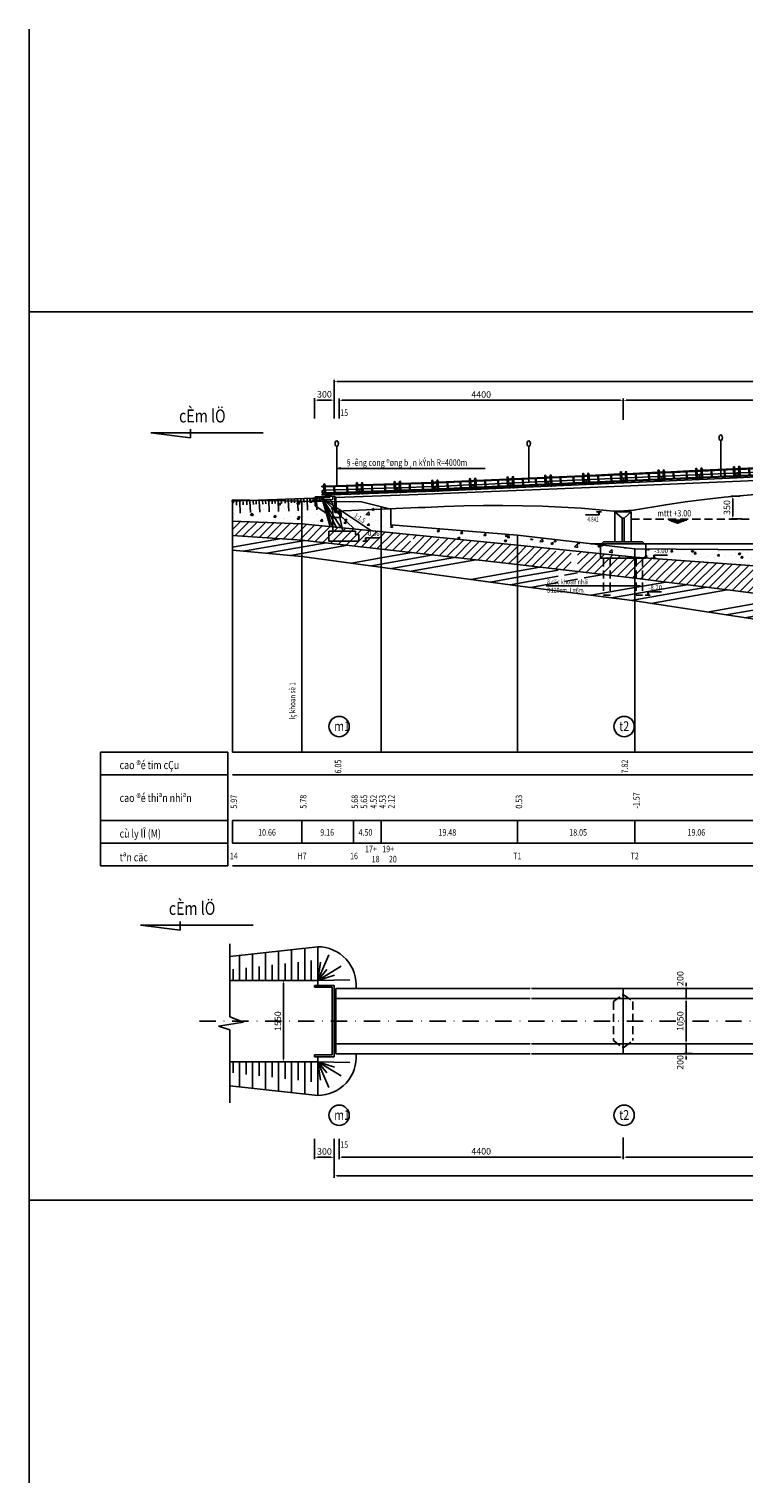
# Model space of a CAD drawing. Extents: x 17 to 1127, y -346 to 101.
# Drawn here: x 17 to 236, y -346 to 101 of the extents above; entities that cross this region are included whole.
import ezdxf
from ezdxf.enums import TextEntityAlignment as Align

# ---------------------------------------------------------------- set-up
doc = ezdxf.new("R2010")
doc.units = 0
doc.header["$LTSCALE"] = 10
doc.header["$MEASUREMENT"] = 0
doc.header["$PDMODE"] = 33
doc.linetypes.add('DASHDOT', pattern=[1, 0.5, -0.25, 0, -0.25])
doc.linetypes.add('HIDDEN', pattern=[0.375, 0.25, -0.125])
doc.layers.get('0').update_dxf_attribs({"linetype": 'CONTINUOUS'})
doc.layers.get('DEFPOINTS').update_dxf_attribs({"linetype": 'CONTINUOUS'})
doc.styles.add('TITLE', font='VHARIAL.TTF', dxfattribs={"width": 0.8})
doc.styles.add('VN-ABC', font='vn-abc.shx', dxfattribs={"width": 0.8})
doc.styles.add('VN-ABCH', font='vn-abch.shx', dxfattribs={"width": 0.8})
doc.dimstyles.new('BINH', dxfattribs={"dimscale": 0, "dimtxt": 2, "dimasz": 0.88, "dimexe": 0.6, "dimexo": 0.0625, "dimgap": 0.8, "dimtad": 1, "dimdec": 4, "dimzin": 0, "dimtxsty": 'VN-ABC', "dimcen": 0.09, "dimclrd": 10, "dimclre": 10, "dimclrt": 7, "dimazin": 3, "dimtfac": 0.09, "dimtdec": 4, "dimtix": 1, "dimtofl": 0, "dimtmove": 0, "dimatfit": 3, "dimtolj": 1, "dimtzin": 0})
pattern_1 = [(50, (0, -277.864), (7.1726, -0.62752), [0.75, -8.25]), (355, (0, -277.864), (-1.38751, 7.52192), [0.6, -6.6]), (100.4514, (0.598, -277.9164), (5.78509, 6.8944), [0.6374, -7.01142]), (46.1842, (0, -275.864), (10.67241, -1.6552), [1.125, -12.375]), (96.6356, (0.889, -276.002), (9.34663, 9.74118), [0.9561, -10.51713]), (351.1842, (0, -275.864), (9.34662, 9.7412), [0.9, -9.9]), (21, (1, -276.364), (5.96907, -4.02619), [0.75, -8.25]), (326, (1, -276.364), (2.43315, 7.2515), [0.6, -6.6]), (71.4514, (1.4974, -276.6996), (8.40223, 3.2253), [0.6374, -7.01142]), (37.5, (0, -277.864), (0.121599, 3.328939), [0, -6.52, 0, -6.7, 0, -6.625]), (7.5, (0, -277.864), (2.630695, 3.944117), [0, -3.82, 0, -6.37, 0, -2.525]), (327.5, (-2.23, -277.864), (5.338224, -0.225549), [0, -2.5, 0, -7.8, 0, -10.35]), (317.5, (-3.23, -277.864), (5.83186, 1.00105), [0, -3.25, 0, -5.18, 0, -7.35])]
pattern_2 = [(10, (0, -277.864), (-1.95354, 11.0791), []), (10, (2.172, -279.385), (-1.95354, 11.0791), []), (10, (4.344, -280.906), (-1.95354, 11.0791), []), (10, (6.516, -282.427), (-1.95354, 11.0791), [])]
pattern_3 = [(45, (0, -277.8641), (-1.325825, 1.325825), [])]

# ---------------------------------------------------------------- blocks, each defined once
blk = doc.blocks.new('*D31')
at = {"color": 10, "linetype": 'BYBLOCK'}
for p, q in [((110.42, -734.06), (110.42, -745.92)), ((938.5, -734.06), (938.5, -745.92)), ((111.3, -745.32), (937.62, -745.32))]:
    blk.add_line(p, q, dxfattribs=at)
for points in [[(111.3, -745.17), (111.3, -745.47), (110.42, -745.32)], [(937.62, -745.17), (937.62, -745.47), (938.5, -745.32)]]:
    blk.add_solid(points, dxfattribs=at)
at = {"layer": 'DEFPOINTS', "color": 0, "linetype": 'BYBLOCK'}
for p in [(110.42, -734), (938.5, -734), (938.5, -745.32)]:
    blk.add_point(p, dxfattribs=at)
at = {"color": 7, "linetype": 'BYBLOCK', "insert": (524.46, -743.52), "char_height": 2, "attachment_point": 5, "style": 'VN-ABC'}
blk.add_mtext('\\A1;41330', dxfattribs=at)
blk = doc.blocks.new('*D24')
at = {"color": 10, "linetype": 'BYBLOCK'}
for p, q in [((110.42, -512.49), (110.42, -500.63)), ((111.3, -501.23), (937.62, -501.23)), ((938.5, -512.49), (938.5, -500.63))]:
    blk.add_line(p, q, dxfattribs=at)
for points in [[(111.3, -501.08), (111.3, -501.37), (110.42, -501.23)], [(937.62, -501.08), (937.62, -501.37), (938.5, -501.23)]]:
    blk.add_solid(points, dxfattribs=at)
at = {"layer": 'DEFPOINTS', "color": 0, "linetype": 'BYBLOCK'}
for p in [(938.5, -501.23), (110.42, -512.55), (938.5, -512.55)]:
    blk.add_point(p, dxfattribs=at)
at = {"color": 7, "linetype": 'BYBLOCK', "insert": (524.46, -499.43), "char_height": 2, "attachment_point": 5, "style": 'VN-ABC'}
blk.add_mtext('\\A1;41330', dxfattribs=at)
blk = doc.blocks.new('LC')
at = {"color": 8, "linetype": 'CONTINUOUS'}
for p, q in [((0, 2.74), (0, 2.51)), ((0, 1.45), (0, 0.65)), ((0, 0.4), (0, 0)), ((11.6, 2.74), (11.6, 2.51)), ((11.6, 1.45), (11.6, 0.65)), ((11.6, 0.4), (11.6, 0))]:
    blk.add_line(p, q, dxfattribs=at)
at = {"color": 10, "linetype": 'CONTINUOUS'}
for p, q in [((0, 2.74), (0.6, 2.74)), ((0, 2.51), (0.6, 2.51)), ((0, 1.45), (0.6, 1.45)), ((0, 0.65), (0.6, 0.65)), ((0, 0.4), (0.6, 0.4)), ((0, 0), (11.6, 0)), ((1, 2.74), (10.6, 2.74)), ((1, 2.51), (10.6, 2.51)), ((1, 1.45), (10.6, 1.45)), ((1, 0.65), (10.6, 0.65)), ((1, 0.4), (10.6, 0.4)), ((3.7, 2.51), (3.7, 0.4)), ((3.9, 2.51), (3.9, 0.4)), ((7.7, 2.51), (7.7, 0.4)), ((7.9, 2.51), (7.9, 0.4)), ((11, 2.74), (11.6, 2.74)), ((11, 2.51), (11.6, 2.51)), ((11, 1.45), (11.6, 1.45)), ((11, 0.65), (11.6, 0.65)), ((11, 0.4), (11.6, 0.4))]:
    blk.add_line(p, q, dxfattribs=at)
for points in [[(0.6, 3), (1, 3), (1, 0), (0.6, 0)], [(10.6, 3), (11, 3), (11, 0), (10.6, 0)]]:
    blk.add_lwpolyline(points, close=True, dxfattribs=at)
for centre in [(0.8, 3.22), (10.8, 3.22)]:
    blk.add_circle(centre, 0.2, dxfattribs=at)
blk = doc.blocks.new('*D28')
at = {"color": 10, "linetype": 'BYBLOCK'}
for p, q in [((329.23, -732.92), (329.23, -740.18)), ((200.11, -739.58), (328.35, -739.58))]:
    blk.add_line(p, q, dxfattribs=at)
for points in [[(200.11, -739.43), (200.11, -739.72), (199.23, -739.58)], [(328.35, -739.43), (328.35, -739.72), (329.23, -739.58)]]:
    blk.add_solid(points, dxfattribs=at)
at = {"layer": 'DEFPOINTS', "color": 0, "linetype": 'BYBLOCK'}
for p in [(199.23, -733.47), (329.23, -732.86), (329.23, -739.58)]:
    blk.add_point(p, dxfattribs=at)
at = {"color": 7, "linetype": 'BYBLOCK', "insert": (264.23, -737.78), "char_height": 2, "attachment_point": 5, "style": 'VN-ABC'}
blk.add_mtext('\\A1;6500', dxfattribs=at)
blk = doc.blocks.new('*D17')
at = {"color": 10, "linetype": 'BYBLOCK'}
for p, q in [((200.11, -506.97), (328.35, -506.97)), ((329.23, -513.62), (329.23, -506.37))]:
    blk.add_line(p, q, dxfattribs=at)
for points in [[(200.11, -506.83), (200.11, -507.12), (199.23, -506.97)], [(328.35, -506.83), (328.35, -507.12), (329.23, -506.97)]]:
    blk.add_solid(points, dxfattribs=at)
at = {"layer": 'DEFPOINTS', "color": 0, "linetype": 'BYBLOCK'}
for p in [(329.23, -506.97), (199.23, -513.07), (329.23, -513.69)]:
    blk.add_point(p, dxfattribs=at)
at = {"color": 7, "linetype": 'BYBLOCK', "insert": (264.23, -505.17), "char_height": 2, "attachment_point": 5, "style": 'VN-ABC'}
blk.add_mtext('\\A1;6500', dxfattribs=at)
blk = doc.blocks.new('*D27')
at = {"color": 10, "linetype": 'BYBLOCK'}
for p, q in [((111.94, -734), (111.94, -740.18)), ((199.23, -733.54), (199.23, -740.18)), ((112.82, -739.58), (198.35, -739.58))]:
    blk.add_line(p, q, dxfattribs=at)
for points in [[(112.82, -739.43), (112.82, -739.72), (111.94, -739.58)], [(198.35, -739.43), (198.35, -739.72), (199.23, -739.58)]]:
    blk.add_solid(points, dxfattribs=at)
at = {"layer": 'DEFPOINTS', "color": 0, "linetype": 'BYBLOCK'}
for p in [(111.94, -733.93), (199.23, -733.47), (199.23, -739.58)]:
    blk.add_point(p, dxfattribs=at)
at = {"color": 7, "linetype": 'BYBLOCK', "insert": (155.59, -737.78), "char_height": 2, "attachment_point": 5, "style": 'VN-ABC'}
blk.add_mtext('\\A1;4400', dxfattribs=at)
blk = doc.blocks.new('*D36')
at = {"color": 10, "linetype": 'BYBLOCK'}
for p, q in [((104.42, -734), (104.42, -740.23)), ((110.42, -734), (110.42, -740.23)), ((109.54, -739.63), (105.3, -739.63))]:
    blk.add_line(p, q, dxfattribs=at)
for points in [[(105.3, -739.48), (105.3, -739.78), (104.42, -739.63)], [(109.54, -739.48), (109.54, -739.78), (110.42, -739.63)]]:
    blk.add_solid(points, dxfattribs=at)
at = {"layer": 'DEFPOINTS', "color": 0, "linetype": 'BYBLOCK'}
for p in [(104.42, -733.93), (110.42, -733.93), (104.42, -739.63)]:
    blk.add_point(p, dxfattribs=at)
at = {"color": 7, "linetype": 'BYBLOCK', "insert": (107.42, -737.83), "char_height": 2, "attachment_point": 5, "style": 'VN-ABC'}
blk.add_mtext('\\A1;300', dxfattribs=at)
blk = doc.blocks.new('*D7')
at = {"color": 10, "linetype": 'BYBLOCK'}
for p, q in [((97.84, -191.46), (94.29, -191.46)), ((94.89, -192.34), (94.89, -215.66)), ((97.37, -216.54), (94.29, -216.54))]:
    blk.add_line(p, q, dxfattribs=at)
for points in [[(94.75, -192.34), (95.04, -192.34), (94.89, -191.46)], [(94.75, -215.66), (95.04, -215.66), (94.89, -216.54)]]:
    blk.add_solid(points, dxfattribs=at)
at = {"layer": 'DEFPOINTS', "color": 0, "linetype": 'BYBLOCK'}
for p in [(97.91, -191.46), (94.89, -216.54), (97.43, -216.54)]:
    blk.add_point(p, dxfattribs=at)
at = {"color": 7, "linetype": 'BYBLOCK', "insert": (93.09, -204), "char_height": 2, "attachment_point": 5, "rotation": 90, "style": 'VN-ABC'}
blk.add_mtext('\\A1;1550', dxfattribs=at)
blk = doc.blocks.new('*D16')
at = {"color": 10, "linetype": 'BYBLOCK'}
for p, q in [((111.94, -512.55), (111.94, -506.37)), ((112.82, -506.97), (198.35, -506.97)), ((199.23, -513.01), (199.23, -506.37))]:
    blk.add_line(p, q, dxfattribs=at)
for points in [[(112.82, -506.83), (112.82, -507.12), (111.94, -506.97)], [(198.35, -506.83), (198.35, -507.12), (199.23, -506.97)]]:
    blk.add_solid(points, dxfattribs=at)
at = {"layer": 'DEFPOINTS', "color": 0, "linetype": 'BYBLOCK'}
for p in [(199.23, -506.97), (111.94, -512.61), (199.23, -513.07)]:
    blk.add_point(p, dxfattribs=at)
at = {"color": 7, "linetype": 'BYBLOCK', "insert": (155.59, -505.17), "char_height": 2, "attachment_point": 5, "style": 'VN-ABC'}
blk.add_mtext('\\A1;4400', dxfattribs=at)
blk = doc.blocks.new('DATDAP')
at = {"color": 8}
for p, q in [((-1, 1), (-1, 0)), ((0, 3.46), (0, 0)), ((1, 1), (1, 0))]:
    blk.add_line(p, q, dxfattribs=at)
blk = doc.blocks.new('*D23')
at = {"color": 10, "linetype": 'BYBLOCK'}
for p, q in [((104.42, -512.55), (104.42, -506.32)), ((109.54, -506.92), (105.3, -506.92)), ((110.42, -512.55), (110.42, -506.32))]:
    blk.add_line(p, q, dxfattribs=at)
for points in [[(105.3, -506.77), (105.3, -507.06), (104.42, -506.92)], [(109.54, -506.77), (109.54, -507.06), (110.42, -506.92)]]:
    blk.add_solid(points, dxfattribs=at)
at = {"layer": 'DEFPOINTS', "color": 0, "linetype": 'BYBLOCK'}
for p in [(104.42, -506.92), (104.42, -512.61), (110.42, -512.61)]:
    blk.add_point(p, dxfattribs=at)
at = {"color": 7, "linetype": 'BYBLOCK', "insert": (107.42, -505.12), "char_height": 2, "attachment_point": 5, "style": 'VN-ABC'}
blk.add_mtext('\\A1;300', dxfattribs=at)
blk = doc.blocks.new('*D10')
at = {"color": 10, "linetype": 'BYBLOCK'}
for p, q in [((218.54, -197.88), (218.54, -210.12)), ((220.29, -211), (217.94, -211))]:
    blk.add_line(p, q, dxfattribs=at)
for points in [[(218.39, -197.88), (218.69, -197.88), (218.54, -197)], [(218.39, -210.12), (218.69, -210.12), (218.54, -211)]]:
    blk.add_solid(points, dxfattribs=at)
at = {"layer": 'DEFPOINTS', "color": 0, "linetype": 'BYBLOCK'}
for p in [(220.35, -197), (218.54, -211), (220.35, -211)]:
    blk.add_point(p, dxfattribs=at)
at = {"color": 7, "linetype": 'BYBLOCK', "insert": (216.74, -204), "char_height": 2, "attachment_point": 5, "rotation": 90, "style": 'VN-ABC'}
blk.add_mtext('\\A1;1050', dxfattribs=at)
blk = doc.blocks.new('*D9')
at = {"color": 10, "linetype": 'BYBLOCK'}
for p, q in [((220.29, -704.78), (217.94, -704.78)), ((218.54, -703.9), (218.54, -703.02)), ((218.54, -707.78), (218.54, -704.78)), ((220.4, -707.78), (217.94, -707.78)), ((218.54, -708.66), (218.54, -709.54))]:
    blk.add_line(p, q, dxfattribs=at)
for points in [[(218.39, -703.9), (218.69, -703.9), (218.54, -704.78)], [(218.39, -708.66), (218.69, -708.66), (218.54, -707.78)]]:
    blk.add_solid(points, dxfattribs=at)
at = {"layer": 'DEFPOINTS', "color": 0, "linetype": 'BYBLOCK'}
for p in [(218.54, -704.78), (220.35, -704.78), (220.46, -707.78)]:
    blk.add_point(p, dxfattribs=at)
at = {"color": 7, "linetype": 'BYBLOCK', "insert": (216.74, -710.48), "char_height": 2, "attachment_point": 5, "rotation": 90, "style": 'VN-ABC'}
blk.add_mtext('\\A1;200', dxfattribs=at)
blk = doc.blocks.new('*D8')
at = {"color": 10, "linetype": 'BYBLOCK'}
for p, q in [((220.4, -687.78), (217.94, -687.78)), ((218.54, -686.9), (218.54, -686.02)), ((218.54, -687.78), (218.54, -690.78)), ((220.29, -690.78), (217.94, -690.78)), ((218.54, -691.66), (218.54, -692.54))]:
    blk.add_line(p, q, dxfattribs=at)
for points in [[(218.39, -686.9), (218.69, -686.9), (218.54, -687.78)], [(218.39, -691.66), (218.69, -691.66), (218.54, -690.78)]]:
    blk.add_solid(points, dxfattribs=at)
at = {"layer": 'DEFPOINTS', "color": 0, "linetype": 'BYBLOCK'}
for p in [(220.46, -687.78), (218.54, -690.78), (220.35, -690.78)]:
    blk.add_point(p, dxfattribs=at)
at = {"color": 7, "linetype": 'BYBLOCK', "insert": (216.74, -684.69), "char_height": 2, "attachment_point": 5, "rotation": 90, "style": 'VN-ABC'}
blk.add_mtext('\\A1;200', dxfattribs=at)
blk = doc.blocks.new('*D40')
at = {"color": 10, "linetype": 'BYBLOCK'}
for p, q in [((235.2, -536.42), (232.3, -536.42)), ((232.9, -537.3), (232.9, -542.54)), ((235.57, -543.42), (232.3, -543.42))]:
    blk.add_line(p, q, dxfattribs=at)
for points in [[(232.75, -537.3), (233.04, -537.3), (232.9, -536.42)], [(232.75, -542.54), (233.04, -542.54), (232.9, -543.42)]]:
    blk.add_solid(points, dxfattribs=at)
at = {"layer": 'DEFPOINTS', "color": 0, "linetype": 'BYBLOCK'}
for p in [(235.26, -536.42), (232.9, -543.42), (235.63, -543.42)]:
    blk.add_point(p, dxfattribs=at)
at = {"color": 7, "linetype": 'BYBLOCK', "insert": (231.1, -539.92), "char_height": 2, "attachment_point": 5, "rotation": 90, "style": 'VN-ABC'}
blk.add_mtext('\\A1;350', dxfattribs=at)

msp = doc.modelspace()

# ---------------------------------------------------------------- hatches: boundary and pattern name
at = {"linetype": 'CONTINUOUS'}
h = msp.add_hatch(dxfattribs=at)
h.set_pattern_fill('AR-CONC', color=8, style=0)
h.set_pattern_definition(pattern_1)
h.paths.add_polyline_path([(100.46376, -51.1608), (100.46376, -44.1608), (79.14376, -43.7808), (79.14376, -50.2808)])
h.paths.add_polyline_path([(124.8386, -53.55121), (124.8386, -45.90815), (118.78376, -44.3608), (100.46376, -44.1608), (100.46376, -51.1608)])
h.paths.add_polyline_path([(132.76682, -54.32872), (132.76682, -53.44951), (133.96682, -53.44951), (133.96682, -51.98547), (127.78376, -51.4808), (127.78376, -46.6608), (124.8386, -45.90815), (124.8386, -53.55121)])
h.paths.add_polyline_path([(166.74376, -55.7208), (166.74376, -54.6608), (137.36615, -52.26294), (137.62041, -53.44951), (140.96682, -53.44951), (140.96682, -54.44951), (141.96682, -54.44951), (141.96682, -55.23096), (146.96173, -55.7208)])
h.paths.add_polyline_path([(166.74376, -57.6608), (166.74376, -55.7208), (146.96173, -55.7208)])
h.paths.add_polyline_path([(143.78121, -55.2662), (148.7285, -55.2662), (148.7285, -53.0162), (143.78121, -53.0162)], flags=24)
h = msp.add_hatch(dxfattribs=at)
h.set_pattern_fill('ANSI31', color=8, scale=15, style=0)
h.set_pattern_definition(pattern_3)
h.paths.add_polyline_path([(79.14376, -50.2808), (79.14376, -54.7808), (93.66608, -55.7208), (100.46376, -55.7208), (100.46376, -51.1608)])
h.paths.add_polyline_path([(124.8386, -55.7208), (124.8386, -53.55121), (100.46376, -51.1608), (100.46376, -55.7208)])
h.paths.add_polyline_path([(100.46376, -55.7208), (100.46376, -56.1608), (124.8386, -58.91897), (124.8386, -55.7208)])
h.paths.add_polyline_path([(124.8386, -55.7208), (124.8386, -58.91897), (135.20376, -60.09185), (135.20376, -56.44951), (132.76682, -56.44951), (132.76682, -55.7208)])
h.paths.add_polyline_path([(124.8386, -53.55121), (124.8386, -55.7208), (132.76682, -55.7208), (132.76682, -54.32872)])
h.paths.add_polyline_path([(141.96682, -56.44951), (135.20376, -56.44951), (135.20376, -60.09185), (166.74376, -63.6608), (166.74376, -57.6608), (146.96173, -55.7208), (143.97665, -55.7208), (143.97665, -55.96689), (144.29728, -55.96689), (143.97665, -56.44951), (143.97665, -55.7208), (141.96682, -55.7208)])
h.paths.add_polyline_path([(141.96682, -56.44951), (141.96682, -55.7208), (135.20376, -55.7208), (135.20376, -56.44951)], flags=17)
h.paths.add_polyline_path([(141.96682, -55.7208), (141.96682, -55.23096), (135.20376, -54.56771), (135.20376, -55.7208)])
h.paths.add_polyline_path([(135.20376, -55.7208), (135.20376, -54.56771), (132.76682, -54.32872), (132.76682, -55.7208)])
h = msp.add_hatch(dxfattribs=at)
h.set_pattern_fill('ANSI34', color=8, scale=15, angle=325, style=0)
h.set_pattern_definition(pattern_2)
h.paths.add_polyline_path([(100.46376, -61.1608), (100.46376, -56.1608), (93.66608, -55.7208), (79.14376, -55.7208), (79.14376, -59.2808)])
h.paths.add_polyline_path([(124.8386, -64.4706), (124.8386, -58.91897), (100.46376, -56.1608), (100.46376, -61.1608)])
h = msp.add_hatch(dxfattribs=at)
h.set_pattern_fill('AR-CONC', color=8, style=0)
h.set_pattern_definition(pattern_1)
h.paths.add_polyline_path([(166.74376, -55.7208), (166.74376, -57.6608), (178.23252, -58.83832), (178.23252, -56.55921), (178.73574, -56.05599), (175.85471, -55.7208)])
h.paths.add_polyline_path([(183.23252, -59.35078), (183.23252, -56.57916), (178.73574, -56.05599), (178.23252, -56.55921), (178.23252, -58.83832)])
h.paths.add_polyline_path([(185.26608, -59.55921), (188.23252, -59.55921), (188.23252, -57.16088), (183.23252, -56.57916), (183.23252, -59.35078)])
h.paths.add_polyline_path([(188.23252, -59.55921), (187.23252, -59.55921), (187.23252, -59.76076), (202.84376, -61.3608), (202.84376, -58.8608), (188.23252, -57.16088)])
h.paths.add_polyline_path([(190.56298, -59.07659), (190.24235, -59.55921), (190.24235, -59.07659)], flags=16)
h.paths.add_polyline_path([(190.04691, -58.3759), (194.9942, -58.3759), (194.9942, -56.1259), (190.04691, -56.1259)], flags=9)
h = msp.add_hatch(dxfattribs=at)
h.set_pattern_fill('ANSI31', color=8, scale=15, style=0)
h.set_pattern_definition(pattern_3)
h.paths.add_polyline_path([(179.23252, -65.11379), (179.23252, -59.55921), (178.23252, -59.55921), (178.23252, -58.83832), (166.74376, -57.6608), (166.74376, -63.6608)])
h.paths.add_polyline_path([(183.23252, -59.55921), (181.23252, -59.55921), (181.23252, -65.34647), (183.23252, -65.57916)])
h.paths.add_polyline_path([(181.23252, -59.55921), (179.23252, -59.55921), (179.23252, -65.11379), (181.23252, -65.34647)])
h.paths.add_polyline_path([(185.23252, -65.81185), (187.23252, -66.04453), (187.23252, -59.76076), (185.26608, -59.55921), (185.23252, -59.55921)])
h.paths.add_polyline_path([(187.23252, -66.04453), (202.84376, -67.8608), (202.84376, -61.3608), (187.23252, -59.76076)])
h = msp.add_hatch(dxfattribs=at)
h.set_pattern_fill('ANSI34', color=8, scale=15, angle=325, style=0)
h.set_pattern_definition(pattern_2)
h.paths.add_polyline_path([(123.65004, -58.78447), (123.65004, -64.30921), (166.74376, -70.1608), (166.74376, -63.6608)])
h = msp.add_hatch(dxfattribs=at)
h.set_pattern_fill('AR-CONC', color=8, style=0)
h.set_pattern_definition(pattern_1)
h.paths.add_polyline_path([(240.96376, -64.1808), (240.96376, -59.1808), (202.84376, -58.8608), (202.84376, -61.3608)])
h.paths.add_polyline_path([(279.98376, -67.0608), (279.98376, -58.5608), (240.96376, -59.1808), (240.96376, -64.1808)])
h.paths.add_polyline_path([(289.30679, -67.74892), (289.30679, -61.7208), (288.30679, -61.7208), (288.30679, -58.7208), (288.49699, -58.5306), (279.98376, -58.5608), (279.98376, -67.0608)])
h.paths.add_polyline_path([(291.30679, -61.7208), (289.30679, -61.7208), (289.30679, -67.74892), (291.30679, -67.89653)])
h.paths.add_polyline_path([(291.30679, -67.89653), (293.30376, -68.04393), (293.30376, -61.7208), (291.30679, -61.7208)])
h.paths.add_polyline_path([(293.30376, -68.04393), (295.30679, -68.19177), (295.30679, -61.7208), (293.30376, -61.7208)])
h.paths.add_polyline_path([(297.30679, -61.7208), (295.30679, -61.7208), (295.30679, -68.19177), (297.30679, -68.33938)])
h.paths.add_polyline_path([(297.30679, -68.33938), (302.8294, -68.747), (319.44376, -67.87552), (319.44376, -58.4208), (298.08258, -58.49659), (298.30679, -58.7208), (298.30679, -61.7208), (297.30679, -61.7208)])
h.paths.add_polyline_path([(300.31662, -61.7208), (300.31662, -61.23818), (300.63725, -61.23818)], flags=16)
h.paths.add_polyline_path([(300.12117, -60.53749), (305.06847, -60.53749), (305.06847, -58.28749), (300.12117, -58.28749)], flags=9)
h = msp.add_hatch(dxfattribs=at)
h.set_pattern_fill('ANSI31', color=8, scale=15, style=0)
h.set_pattern_definition(pattern_3)
h.paths.add_polyline_path([(240.96376, -72.6808), (240.96376, -64.1808), (202.84376, -61.3608), (202.84376, -67.8608)])
h.paths.add_polyline_path([(279.98376, -76.5608), (279.98376, -67.0608), (240.96376, -64.1808), (240.96376, -72.6808)])
h.paths.add_polyline_path([(279.98376, -76.5608), (289.30679, -77.48785), (289.30679, -67.74892), (279.98376, -67.0608)])
h.paths.add_polyline_path([(289.30679, -77.48785), (291.30679, -77.68672), (291.30679, -67.89653), (289.30679, -67.74892)])
h.paths.add_polyline_path([(291.30679, -77.68672), (293.30376, -77.88529), (293.30376, -68.04393), (291.30679, -67.89653)])
h.paths.add_polyline_path([(293.30376, -77.88529), (295.30679, -78.08446), (295.30679, -68.19177), (293.30376, -68.04393)])
h.paths.add_polyline_path([(295.30679, -78.08446), (297.30679, -78.28334), (297.30679, -68.33938), (295.30679, -68.19177)])
h.paths.add_polyline_path([(297.30679, -78.28334), (302.8294, -78.83248), (319.44376, -78.4208), (319.44376, -68.4208), (302.8294, -68.747), (297.30679, -68.33938)])
h.paths.add_polyline_path([(299.12117, -80.10002), (304.06847, -80.10002), (304.06847, -77.85002), (299.12117, -77.85002)], flags=9)
h = msp.add_hatch(dxfattribs=at)
h.set_pattern_fill('ANSI34', color=8, scale=15, angle=325, style=0)
h.set_pattern_definition(pattern_2)
h.paths.add_polyline_path([(183.23252, -72.30754), (183.23252, -65.57916), (181.23252, -65.34647), (181.23252, -70.17908), (179.23252, -70.17908), (179.23252, -65.11379), (166.74376, -63.6608), (166.74376, -70.1608)])
h.paths.add_polyline_path([(202.84376, -74.8608), (202.84376, -67.8608), (187.23252, -66.04453), (187.23252, -70.17908), (185.23252, -70.17908), (185.23252, -65.81185), (183.23252, -65.57916), (183.23252, -72.30754)])
h.paths.add_polyline_path([(189.24235, -70.17908), (189.24235, -69.69646), (189.56298, -69.69646)], flags=16)
h.paths.add_polyline_path([(189.04691, -68.99577), (193.9942, -68.99577), (193.9942, -66.74577), (189.04691, -66.74577)], flags=24)
h = msp.add_hatch(dxfattribs=at)
h.set_pattern_fill('ANSI34', color=8, scale=15, angle=325, style=0)
h.set_pattern_definition(pattern_2)
h.paths.add_polyline_path([(202.84376, -67.8608), (202.84376, -74.8608), (240.96376, -80.6808), (240.96376, -72.6808)])
h.paths.add_polyline_path([(279.98376, -85.5608), (279.98376, -76.5608), (240.96376, -72.6808), (240.96376, -80.6808)])
h.paths.add_polyline_path([(279.98376, -85.5608), (293.30376, -87.22665), (293.30376, -77.88529), (291.30679, -77.68672), (291.30679, -81.28334), (289.30679, -81.28334), (289.30679, -77.48785), (279.98376, -76.5608)])
h.paths.add_polyline_path([(291.30679, -77.68672), (289.30679, -77.48785), (289.30679, -81.28334), (291.30679, -81.28334)], flags=16)
h.paths.add_polyline_path([(293.30376, -87.22665), (302.8294, -88.41797), (319.44376, -87.4208), (319.44376, -78.4208), (302.8294, -78.83248), (297.30679, -78.28334), (297.30679, -81.28334), (295.30679, -81.28334), (295.30679, -78.08446), (293.30376, -77.88529)])
h.paths.add_polyline_path([(299.63725, -80.80072), (299.31662, -81.28334), (299.31662, -80.80072)], flags=16)
h.paths.add_polyline_path([(295.30679, -81.28334), (297.30679, -81.28334), (297.30679, -78.28334), (295.30679, -78.08446)], flags=16)
h.paths.add_polyline_path([(299.12117, -80.10002), (304.06847, -80.10002), (304.06847, -77.85002), (299.12117, -77.85002)], flags=9)

# ---------------------------------------------------------------- linework, layer by layer
at = {"color": 8, "linetype": 'CONTINUOUS'}
for p, q in [((16.67484, 13.99268), (16.67484, 100.9145)), ((106.58936, -43.1853), (111.05781, -52.19975)), ((106.58936, -43.1853), (109.92919, -52.02536)), ((106.58936, -43.1853), (109.15272, -52.01292)), ((106.58936, -43.1853), (116.65515, -52.74867)), ((106.58936, -43.1853), (112.57332, -52.34837)), ((213.24461, -50.05033), (218.80868, -50.05033)), ((213.84598, -50.32165), (217.91527, -50.32165)), ((214.52284, -50.50099), (217.22968, -50.50099)), ((215.06677, -50.75207), (216.76629, -50.75207)), ((215.68913, -50.91945), (216.1918, -50.91945)), ((175.51988, -70.23411), (204.40295, -70.23411)), ((194.48107, -70.23411), (193.66429, -70.14098)), ((204.40295, -70.23411), (203.58617, -70.14098)), ((89.35512, -191.4628), (89.35512, -182.92949)), ((93.35512, -191.4628), (93.35512, -182.48386)), ((97.35512, -191.4628), (97.35512, -182.03824)), ((101.35512, -191.4628), (101.35512, -181.59261)), ((81.35512, -191.4628), (81.35512, -183.82074)), ((83.35512, -191.4628), (83.35512, -187.62267)), ((85.35512, -191.4628), (85.35512, -183.37511)), ((87.35512, -191.4628), (87.35512, -187.17705)), ((91.35512, -191.4628), (91.35512, -186.73142)), ((95.35512, -191.4628), (95.35512, -186.2858)), ((99.35512, -191.4628), (99.35512, -185.84017)), ((103.35512, -191.4628), (103.35512, -185.39455)), ((105.35512, -191.4628), (108.74879, -183.61557)), ((105.35512, -191.4628), (106.23059, -185.83165)), ((105.35512, -191.4628), (112.52609, -187.14931)), ((79.35512, -191.4628), (79.35512, -188.0683)), ((105.35512, -191.4628), (108.20918, -188.10762)), ((105.35512, -191.4628), (110.5475, -189.84454)), ((105.35512, -191.4628), (115.22416, -191.282)), ((104.39665, -192.99945), (104.39665, -193.59945)), ((79.35512, -216.5361), (79.35512, -219.93061)), ((81.35512, -216.5361), (81.35512, -224.17817)), ((83.35512, -216.5361), (83.35512, -220.37623)), ((85.35512, -216.5361), (85.35512, -224.62379)), ((87.35512, -216.5361), (87.35512, -220.82186)), ((89.35512, -216.5361), (89.35512, -225.06942)), ((91.35512, -216.5361), (91.35512, -221.26748)), ((93.35512, -216.5361), (93.35512, -225.51504)), ((95.35512, -216.5361), (95.35512, -221.71311)), ((97.35512, -216.5361), (97.35512, -225.96067)), ((99.35512, -216.5361), (99.35512, -222.15873)), ((101.35512, -216.5361), (101.35512, -226.40629)), ((103.35512, -216.5361), (103.35512, -222.60436)), ((105.35512, -216.5361), (108.74879, -224.38333)), ((105.35512, -216.5361), (106.23059, -222.16726)), ((105.35512, -216.5361), (112.52609, -220.84959)), ((105.35512, -216.5361), (115.22416, -216.71691)), ((105.35512, -216.5361), (108.20918, -219.89129)), ((105.35512, -216.5361), (110.5475, -218.15436)), ((16.67484, -259.00732), (16.67484, -345.92913))]:
    msp.add_line(p, q, dxfattribs=at)
at = {"color": 3, "linetype": 'CONTINUOUS'}
for p, q in [((16.67484, 13.99268), (1126.67484, 13.99268)), ((16.67484, -259.00732), (16.67484, 13.99268)), ((1126.67484, -259.00732), (16.67484, -259.00732))]:
    msp.add_line(p, q, dxfattribs=at)
at = {"color": 5, "linetype": 'CONTINUOUS'}
for p, q in [((66.23339, -24.73275), (66.23339, -22.01669)), ((88.6373, -23.21175), (54.05262, -23.21175)), ((54.05262, -23.21175), (66.23339, -24.73275)), ((38.59079, -121.31098), (38.59079, -156.31098)), ((38.59079, -121.31098), (77.71907, -121.31098)), ((79.14376, -121.31098), (1011.21921, -121.31098)), ((38.59079, -156.31098), (77.71907, -156.31098)), ((79.14376, -156.31098), (1011.21921, -156.31098)), ((63.09113, -176.07063), (63.09113, -173.35457)), ((85.49504, -174.54964), (50.91036, -174.54964)), ((50.91036, -174.54964), (63.09113, -176.07063)), ((110.89665, -196.99945), (170.62045, -196.99945)), ((171.07608, -196.99945), (550.93199, -196.99945)), ((110.89665, -210.99945), (170.62045, -210.99945)), ((171.07608, -210.99945), (550.93199, -210.99945))]:
    msp.add_line(p, q, dxfattribs=at)
at = {"color": 7, "linetype": 'CONTINUOUS'}
for p, q in [((229.19793, -36.68899), (229.19793, -25.55457)), ((111.19793, -39.5315), (111.19793, -27.36263)), ((170.19793, -38.49705), (170.19793, -27.36263)), ((106.58936, -43.1853), (78.84041, -44.20113)), ((104.58936, -42.8645), (110.58936, -42.6245)), ((104.58936, -42.8645), (104.58936, -45.64694)), ((106.58936, -43.1853), (121.67248, -53.24071)), ((110.58936, -47.64694), (110.58936, -42.6245)), ((104.58936, -45.64694), (109.98936, -49.24694)), ((112.58936, -47.64694), (110.58936, -47.64694)), ((112.18936, -49.24694), (112.18936, -47.64694)), ((112.58936, -49.24694), (112.58936, -47.64694)), ((196.69938, -47.44056), (201.69938, -47.44056)), ((196.69938, -47.44056), (196.69938, -56.7208)), ((198.89938, -49.44056), (196.69938, -47.44056)), ((199.49938, -49.44056), (201.69938, -47.44056)), ((201.69938, -47.44056), (201.69938, -56.7208)), ((116.98936, -53.44951), (108.78936, -53.44951)), ((108.78936, -53.44951), (108.78936, -56.44951)), ((109.98936, -49.24694), (112.58936, -49.24694)), ((109.98936, -49.24694), (109.98936, -53.44951)), ((112.18936, -49.24694), (113.08992, -53.44951)), ((116.98936, -53.44951), (116.98936, -54.44951)), ((198.89938, -49.44056), (198.89938, -56.7208)), ((198.89938, -49.44056), (199.49938, -49.44056)), ((199.49938, -49.44056), (199.49938, -56.7208)), ((117.98936, -56.44951), (108.78936, -56.44951)), ((117.98936, -54.44951), (116.98936, -54.44951)), ((117.98936, -54.44951), (117.98936, -56.44951)), ((192.19938, -57.7208), (193.19938, -56.7208)), ((192.19938, -57.7208), (192.19938, -61.7208)), ((193.19938, -56.7208), (205.19938, -56.7208)), ((206.19938, -57.7208), (205.19938, -56.7208)), ((206.19938, -57.7208), (206.19938, -61.7208)), ((192.19938, -61.7208), (206.19938, -61.7208)), ((77.71907, -121.31098), (77.71907, -156.31098)), ((79.14376, -128.31098), (1011.21921, -128.31098)), ((79.14376, -142.31098), (1011.21921, -142.31098)), ((79.14376, -142.31098), (79.14376, -149.31098)), ((79.14376, -149.31098), (1011.21921, -149.31098)), ((105.35512, -181.14699), (78.33799, -184.15686)), ((105.35512, -192.99945), (105.35512, -181.14699)), ((105.35512, -191.4628), (78.33799, -191.4628)), ((110.39665, -192.99945), (104.39665, -192.99945)), ((109.79665, -193.59945), (104.39665, -193.59945)), ((109.79665, -193.59945), (109.79665, -214.39945)), ((110.39665, -192.99945), (110.39665, -214.99945)), ((110.89665, -193.99945), (170.62045, -193.99945)), ((110.89665, -193.99945), (110.89665, -213.99945)), ((171.07608, -193.99945), (550.93199, -193.99945)), ((199.231, -193.99945), (199.231, -213.99945)), ((104.39665, -214.39945), (104.39665, -214.99945)), ((109.79665, -214.39945), (104.39665, -214.39945)), ((110.89665, -213.99945), (170.62045, -213.99945)), ((171.07608, -213.99945), (550.93199, -213.99945)), ((105.35512, -216.5361), (78.33799, -216.5361)), ((110.39665, -214.99945), (104.39665, -214.99945)), ((105.35512, -214.99945), (105.35512, -226.85192)), ((105.35512, -226.85192), (78.33799, -223.84204))]:
    msp.add_line(p, q, dxfattribs=at)
at = {"color": 10, "linetype": 'CONTINUOUS'}
for p, q in [((111.09287, -34.12358), (112.50898, -33.96307)), ((111.09287, -34.12358), (156.81973, -34.12358)), ((111.09287, -34.12358), (112.50898, -34.28409)), ((191.81985, -48.38612), (187.62124, -48.38612)), ((192.59793, -47.41523), (191.04177, -47.41523)), ((191.81985, -47.41523), (191.49922, -47.89785)), ((191.49922, -47.89785), (192.00015, -47.89785)), ((191.81985, -47.41523), (191.81985, -48.38612)), ((79.14376, -54.7808), (100.46376, -56.1608)), ((100.46376, -56.1608), (166.74376, -63.6608)), ((119.22111, -56.44951), (120.77727, -56.44951)), ((120.31983, -55.96689), (119.8189, -55.96689)), ((119.99919, -55.47862), (124.1978, -55.47862)), ((119.99919, -56.44951), (119.99919, -55.47862)), ((119.99919, -56.44951), (120.31983, -55.96689)), ((189.26328, -57.2808), (332.14924, -57.2808)), ((79.14376, -59.2808), (100.46376, -61.1608)), ((100.46376, -61.1608), (166.74376, -70.1608)), ((207.81233, -61.7208), (209.36849, -61.7208)), ((208.91105, -61.23818), (208.41012, -61.23818)), ((208.59041, -60.74992), (212.78902, -60.74992)), ((208.59041, -61.7208), (208.59041, -60.74992)), ((208.59041, -61.7208), (208.91105, -61.23818)), ((166.74376, -63.6608), (202.84376, -67.8608)), ((166.74376, -70.1608), (202.84376, -74.8608)), ((202.84376, -67.8608), (240.96376, -72.6808)), ((202.84376, -74.8608), (240.96376, -80.6808)), ((205.99713, -73.06491), (207.55329, -73.06491)), ((207.09585, -72.58229), (206.59492, -72.58229)), ((206.77521, -73.06491), (206.77521, -72.09402)), ((206.77521, -72.09402), (210.97382, -72.09402)), ((206.77521, -73.06491), (207.09585, -72.58229)), ((38.59079, -128.31098), (77.71907, -128.31098)), ((38.59079, -142.31098), (77.71907, -142.31098)), ((100.46376, -142.31098), (100.46376, -149.31098)), ((116.30645, -142.31098), (116.30645, -149.31098)), ((124.8386, -142.31098), (124.8386, -149.31098)), ((166.74376, -142.31098), (166.74376, -149.31098)), ((202.84376, -142.31098), (202.84376, -149.31098)), ((38.59079, -149.31098), (77.71907, -149.31098)), ((78.33799, -180.209), (78.33799, -202.67569)), ((82.57996, -204.26475), (74.89139, -205.58897)), ((78.33799, -202.67569), (82.57996, -204.26475)), ((74.89139, -205.58897), (78.33799, -206.64835)), ((78.33799, -206.64835), (78.33799, -229.05682))]:
    msp.add_line(p, q, dxfattribs=at)
at = {"color": 9, "linetype": 'CONTINUOUS'}
for p, q in [((79.14376, -43.7808), (79.14376, -121.31098)), ((100.46376, -44.1608), (100.46376, -121.31098)), ((124.8386, -45.90815), (124.8386, -121.31098)), ((166.74376, -54.6608), (166.74376, -121.31098)), ((202.84376, -58.8608), (202.84376, -121.31098))]:
    msp.add_line(p, q, dxfattribs=at)
at = {"color": 10, "linetype": 'HIDDEN'}
for p, q in [((102.98936, -43.3293), (109.98936, -43.0493)), ((102.98936, -44.5293), (102.98936, -43.3293)), ((102.98936, -44.5293), (103.58936, -44.5293)), ((103.58936, -44.2053), (103.88913, -43.89331)), ((103.58936, -44.5293), (103.58936, -44.2053)), ((103.88913, -43.89331), (109.98936, -43.6493)), ((109.38936, -44.27378), (109.38936, -43.6733)), ((109.38936, -44.27378), (109.98936, -44.85026)), ((109.98936, -43.6493), (109.98936, -42.6485)), ((109.98936, -49.24694), (109.98936, -44.85026)), ((193.19938, -61.7208), (193.19938, -73.06491)), ((195.19938, -61.7208), (195.19938, -73.06491)), ((203.19938, -61.7208), (203.19938, -73.06491)), ((205.19938, -61.7208), (205.19938, -73.06491)), ((195.19938, -73.06491), (193.19938, -73.06491)), ((205.19938, -73.06491), (203.19938, -73.06491)), ((196.231, -197.99945), (198.931, -195.99945)), ((198.931, -195.99945), (199.531, -195.99945)), ((199.531, -195.99945), (202.231, -197.99945)), ((196.231, -197.99945), (196.231, -209.99945)), ((202.231, -197.99945), (202.231, -209.99945)), ((196.231, -209.99945), (198.931, -211.99945)), ((199.531, -211.99945), (202.231, -209.99945)), ((198.931, -211.99945), (199.531, -211.99945))]:
    msp.add_line(p, q, dxfattribs=at)
at = {"color": 8, "linetype": 'HIDDEN'}
msp.add_line((201.69938, -49.7208), (331.76709, -49.7208), dxfattribs=at)
at = {"color": 8, "linetype": 'DASHDOT'}
msp.add_line((69.01747, -203.99945), (993.79396, -203.99945), dxfattribs=at)
at = {"color": 7, "linetype": 'CONTINUOUS'}
msp.add_lwpolyline([(264.26661, -36.78609), (199.03978, -39.52696), (136.09533, -42.17193), (110.94576, -43.0656), (111.1137, -47.2252), (136.26327, -46.1684), (138.2615, -46.08443), (144.25621, -45.83253), (150.25294, -45.62859), (156.25352, -45.51656), (162.25814, -45.50045), (168.26662, -45.57626), (174.27913, -45.74799), (180.29567, -46.01563), (186.31591, -46.37119), (196.3615, -47.24621), (199.35886, -47.12026), (202.35621, -46.99431), (212.29299, -45.27961), (218.26217, -44.42025), (224.23505, -43.64881), (230.21196, -42.97328), (236.1929, -42.39366), (242.1777, -41.90597)], dxfattribs=at)
at = {"color": 5, "linetype": 'CONTINUOUS'}
msp.add_lwpolyline([(79.14376, -43.7808), (100.46376, -44.1608), (118.78376, -44.3608), (127.78376, -46.6608), (127.78376, -51.4808), (166.74376, -54.6608), (202.84376, -58.8608), (240.96376, -59.1808), (279.98376, -58.5608), (319.44376, -58.4208), (360.90376, -54.7008), (397.70376, -54.9608), (436.70376, -55.0008), (475.56376, -56.0208), (514.54376, -57.4608), (553.80376, -58.6608), (592.42376, -60.2808)], dxfattribs=at)
at = {"color": 10, "linetype": 'CONTINUOUS'}
msp.add_lwpolyline([(79.14376, -50.2808), (100.46376, -51.1608), (166.74376, -57.6608), (202.84376, -61.3608), (240.96376, -64.1808), (302.8294, -68.747)], dxfattribs=at)
at = {"color": 7, "linetype": 'CONTINUOUS'}
for centre in [(111.93539, -113.4427), (199.51418, -113.4427), (111.93539, -232.9327), (199.51418, -232.9327)]:
    msp.add_circle(centre, 3.12492, dxfattribs=at)
for centre, start, end in [((105.35512, -192.99945), 355.1601646, 90), ((105.35512, -214.99945), 270, 4.8398354)]:
    msp.add_arc(centre, 11.85246, start, end, dxfattribs=at)
for centre in [(111.19793, -26.49705), (170.19793, -26.49705), (229.19793, -24.68899)]:
    msp.add_ellipse(centre, major_axis=(0, -0.86558), ratio=0.591927592, dxfattribs=at)

# ---------------------------------------------------------------- block references
for p, rotation in [((176.27941, -39.56754), 2.573550723512019), ((187.86771, -39.04668), 2.573550723512019), ((199.45601, -38.52582), 2.573550723512019), ((211.04431, -38.00496), 2.573550723512019), ((222.63261, -37.4841), 2.573550723512019), ((234.22091, -36.96324), 2.573550723512019), ((106.73487, -42.32043), 1.960137953154707), ((118.32808, -41.92366), 1.960137953154707), ((129.92129, -41.5269), 1.960137953154707), ((141.5145, -41.13013), 2.573550723512019), ((153.10281, -40.60927), 2.573550723512019), ((164.69111, -40.08841), 2.573550723512019)]:
    msp.add_blockref('LC', p, dxfattribs=dict(at, rotation=rotation))
at = {"color": 7, "linetype": 'CONTINUOUS', "xscale": -1, "rotation": 182.1376762805923}
for p in [(81.4157, -44.39464), (84.54962, -44.22606), (87.41098, -44.11926), (90.36176, -44.00912), (93.22312, -43.90231), (96.31836, -43.75899), (99.17972, -43.65218), (102.1305, -43.54204), (104.99185, -43.43523)]:
    msp.add_blockref('DATDAP', p, dxfattribs=at)

# ---------------------------------------------------------------- texts
at = {"color": 7, "linetype": 'CONTINUOUS', "style": 'TITLE', "oblique": 15, "width": 0.8}
for p in [(62.75567, -19.99664), (59.61341, -171.33452)]:
    msp.add_text('cÈm lÖ', height=4, dxfattribs=at).set_placement(p)
at = {"color": 7, "linetype": 'CONTINUOUS', "width": 0.8}
for s, height, style, p in [('15', 2, 'VN-ABC', (112.28288, -17.99182)), ('§\xadêng cong ®øng b¸n kÝnh R=4000m', 2, 'VN-ABC', (113.74833, -33.32458)), ('mttt +3.00', 2, 'VN-ABCH', (209.67778, -48.88321)), ('8 cäc khoan nhåi', 1.5, 'VN-ABC', (175.82602, -69.72863)), ('D120cm, L=6m', 1.5, 'VN-ABC', (175.82602, -72.30005)), ('cao ®é tim cÇu', 2.5, 'VN-ABCH', (44.48585, -126.5355)), ('cao ®é thiªn nhiªn', 2.5, 'VN-ABCH', (44.48585, -136.63121)), ('cù ly lÎ (M)', 2.5, 'VN-ABCH', (44.48585, -147.5872)), ('10.66', 2, 'VN-ABC', (87.05242, -146.99286)), ('9.16', 2, 'VN-ABC', (106.13952, -146.99286)), ('4.50', 2, 'VN-ABC', (117.9124, -146.99286)), ('19.48', 2, 'VN-ABC', (142.47167, -146.99286)), ('18.05', 2, 'VN-ABC', (182.64419, -146.99286)), ('19.06', 2, 'VN-ABC', (218.98205, -146.99286)), ('17+', 2, 'VN-ABC', (119.90124, -152.07071)), ('19+', 2, 'VN-ABC', (125.18598, -152.07071)), ('tªn cäc', 2.5, 'VN-ABCH', (44.48585, -154.88701)), ('14', 2, 'VN-ABC', (78.36135, -154.22779)), ('H7', 2, 'VN-ABC', (99.12335, -154.22779)), ('16', 2, 'VN-ABC', (115.2984, -154.22779)), ('18', 2, 'VN-ABC', (121.94694, -155.1928)), ('20', 2, 'VN-ABC', (127.23168, -155.1928)), ('T1', 2, 'VN-ABC', (165.40335, -154.22779)), ('T2', 2, 'VN-ABC', (201.50335, -154.22779)), ('15', 2, 'VN-ABC', (112.28288, -242.93735))]:
    msp.add_text(s, height=height, dxfattribs=dict(at, style=style)).set_placement(p)
for s, height, rotation, style, p in [('1:1.5', 1.5, 327.3354662, 'VN-ABC', (116.33326, -49.02748)), ('lç khoan sè 1', 1.75, 90, 'VN-ABCH', (98.47422, -111.26356)), ('6.05', 2, 90, 'VN-ABC', (112.61296, -127.87796)), ('7.82', 2, 90, 'VN-ABC', (200.70811, -127.87796)), ('-1.57', 2, 90, 'VN-ABC', (204.28743, -138.68075)), ('5.97', 2, 90, 'VN-ABC', (80.58743, -138.68075)), ('5.78', 2, 90, 'VN-ABC', (101.90743, -138.68075)), ('5.68', 2, 90, 'VN-ABC', (117.75012, -138.68075)), ('5.65', 2, 90, 'VN-ABC', (120.56919, -138.68075)), ('4.52', 2, 90, 'VN-ABC', (123.52423, -138.68075)), ('4.53', 2, 90, 'VN-ABC', (126.28226, -138.68075)), ('2.12', 2, 90, 'VN-ABC', (128.97463, -138.68075)), ('0.53', 2, 90, 'VN-ABC', (168.18743, -138.68075))]:
    msp.add_text(s, height=height, rotation=rotation, dxfattribs=dict(at, style=style)).set_placement(p)
at = {"color": 7, "linetype": 'CONTINUOUS', "style": 'VN-ABC'}
for s, width, p, p2 in [('4.841', 0.636136, (188.23243, -50.47355), (191.64029, -50.47355)), ('-0.36', 0.660249, (120.17875, -54.8912), (124.37604, -54.8912)), ('-3.00', 0.652913, (208.76997, -60.16249), (212.96726, -60.16249)), ('-8.20', 0.652913, (206.95477, -71.50659), (211.15206, -71.50659))]:
    msp.add_text(s, height=1.5, dxfattribs=dict(at, width=width)).set_placement(p, p2, align=Align.FIT)
at = {"color": 5, "linetype": 'CONTINUOUS', "style": 'VN-ABCH', "width": 0.8}
for s, p in [('m1', (110.42178, -114.84374)), ('t2', (198.00057, -114.84374)), ('m1', (110.42178, -234.33374)), ('t2', (198.00057, -234.33374))]:
    msp.add_text(s, height=3, dxfattribs=at).set_placement(p)

# ---------------------------------------------------------------- dimensions: what is measured, and where the dimension line sits
at = {"color": 7, "linetype": 'CONTINUOUS'}
for base, p1, p2, text, override, picture, middle in [((938.50286, -7.44321), (110.41754, -18.76584), (938.50286, -18.76584), '41330', {"dimscale": 1}, '*D24', (524.4602, -5.64321)), ((104.41754, -13.13304), (110.41754, -18.82834), (104.41754, -18.82834), '300', {"dimscale": 1}, '*D23', (107.41754, -11.33304)), ((199.231, -13.18716), (111.94273, -18.82834), (199.231, -19.28751), '4400', {"dimscale": 1}, '*D16', (155.58686, -11.38716)), ((329.231, -13.18716), (199.231, -19.28751), (329.231, -19.90037), '6500', {"dimscale": 1, "dimse1": 1}, '*D17', (264.231, -11.38716)), ((104.41754, -245.84451), (110.41754, -240.14921), (104.41754, -240.14921), '300', {"dimscale": 1}, '*D36', (107.41754, -244.04451)), ((938.50286, -251.53434), (110.41754, -240.21171), (938.50286, -240.21171), '41330', {"dimscale": 1}, '*D31', (524.4602, -249.73434)), ((199.231, -245.79039), (111.94273, -240.14921), (199.231, -239.69004), '4400', {"dimscale": 1}, '*D27', (155.58686, -243.99039)), ((329.231, -245.79039), (199.231, -239.69004), (329.231, -239.07718), '6500', {"dimscale": 1, "dimse1": 1}, '*D28', (264.231, -243.99039))]:
    dim = msp.add_linear_dim(base=base, p1=p1, p2=p2, text=text, dimstyle='BINH', override=override, dxfattribs=at)
    dim.commit()
    dim.dimension.update_dxf_attribs({"geometry": picture, "text_midpoint": middle, "insert": (0, 493.78476)})
dim = msp.add_linear_dim(base=(232.89621, -49.63757), p1=(235.2642, -42.63757), p2=(235.62851, -49.63757), angle=90, text='350', dimstyle='BINH', override={"dimscale": 1}, dxfattribs=at)
dim.commit()
dim.dimension.update_dxf_attribs({"geometry": '*D40', "text_midpoint": (231.09621, -46.13757), "insert": (0, 493.78476)})
for base, p1, p2, text, override, picture, middle in [((94.89442, -216.5361), (97.9068, -191.4628), (97.43116, -216.5361), '1550', {"dimscale": 1}, '*D7', (93.09442, -203.99945)), ((218.53989, -210.99945), (220.35327, -196.99945), (220.35327, -210.99945), '1050', {"dimscale": 1, "dimse1": 1}, '*D10', (216.73989, -203.99945))]:
    dim = msp.add_linear_dim(base=base, p1=p1, p2=p2, angle=90, text=text, dimstyle='BINH', override=override, dxfattribs=at)
    dim.commit()
    dim.dimension.update_dxf_attribs({"geometry": picture, "text_midpoint": middle})
for base, p1, p2, picture, middle in [((218.53989, -196.99945), (220.45994, -193.99945), (220.35327, -196.99945), '*D8', (216.73989, -190.91004)), ((218.53989, -210.99945), (220.45994, -213.99945), (220.35327, -210.99945), '*D9', (216.73989, -216.69685))]:
    dim = msp.add_linear_dim(base=base, p1=p1, p2=p2, angle=90, text='200', dimstyle='BINH', override={"dimscale": 1}, dxfattribs=at)
    dim.commit()
    dim.dimension.update_dxf_attribs({"geometry": picture, "text_midpoint": middle, "dimtype": 160, "insert": (0, 493.78476)})

doc.saveas('drawing.dxf')
